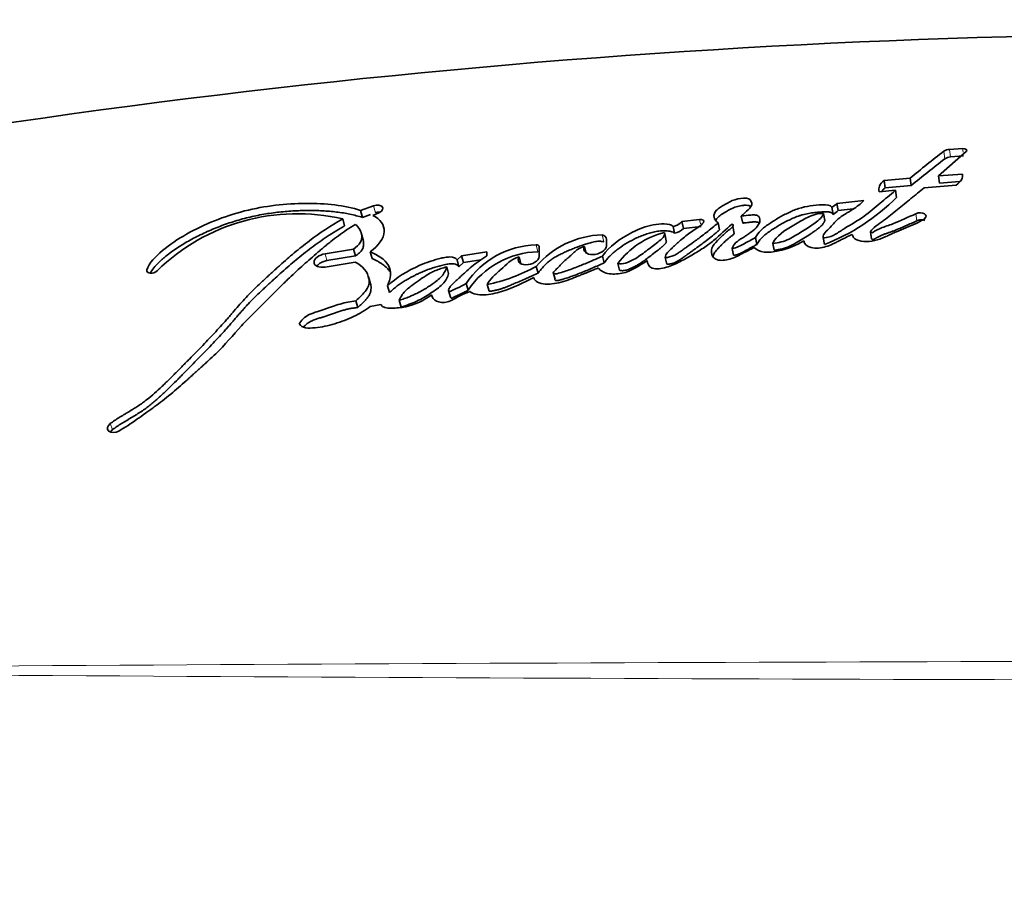
# Model space of a CAD drawing. Units: millimetres. Extents: x 0 to 1383, y 0 to 1197.
# Drawn here: x 1159 to 1182, y 660 to 680 of the extents above; entities that cross this region are included whole.
import ezdxf
from ezdxf import colors
from ezdxf.entities.mleader import LeaderData, LeaderLine
from ezdxf.math import Vec2, Vec3

# ---------------------------------------------------------------- set-up
doc = ezdxf.new("R2010")
doc.units = ezdxf.units.MM
doc.layers.add('DV3_Défaut', color=7, linetype='Continuous')
doc.layers.add('Défaut', color=7, linetype='Continuous')

# ---------------------------------------------------------------- blocks, each defined once
blk = doc.blocks.new('_DOT')
at = {"color": 0}
blk.add_line((0, 0), (-1, 0), dxfattribs=at)
at = {"color": 0, "const_width": 0.333}
blk.add_lwpolyline([(-0.1665, 0, 1), (0.1665, 0, 1)], format="xyb", close=True, dxfattribs=at)
blk = doc.blocks.new('SE2')
at = {"layer": 'DV3_Défaut', "color": 7, "linetype": 'Continuous', "lineweight": 35}
for p, q in [((1180.668, 676.956), (1180.367, 676.934)), ((1180.118, 676.327), (1180.75, 676.886)), ((1180.687, 676.784), (1180.387, 676.762)), ((1179.461, 676.272), (1178.863, 676.22)), ((1179.485, 676.105), (1179.461, 676.272)), ((1180.663, 676.369), (1180.118, 676.327)), ((1180.139, 676.159), (1180.118, 676.327)), ((1178.754, 675.961), (1179.128, 675.996)), ((1178.888, 676.053), (1178.863, 676.22)), ((1179.485, 676.105), (1178.888, 676.053)), ((1179.153, 675.831), (1179.128, 675.996)), ((1179.786, 676.053), (1180.518, 676.112)), ((1180.599, 676.194), (1180.139, 676.159)), ((1167.131, 675.642), (1166.831, 675.534)), ((1177.694, 675.443), (1177.665, 675.606)), ((1178.4, 675.758), (1177.779, 675.696)), ((1177.807, 675.533), (1177.779, 675.696)), ((1178.157, 675.568), (1177.807, 675.533)), ((1166.465, 675.176), (1166.422, 675.336)), ((1166.873, 675.373), (1166.831, 675.534)), ((1167.057, 675.439), (1166.873, 675.373)), ((1167.116, 675.419), (1167.264, 675.488)), ((1174.622, 675.328), (1174.219, 675.277)), ((1175.614, 675.242), (1175.582, 675.403)), ((1177.503, 675.303), (1177.474, 675.465)), ((1174.05, 675.007), (1174.014, 675.167)), ((1174.254, 675.116), (1174.219, 675.277)), ((1174.657, 675.167), (1174.254, 675.116)), ((1175.084, 675.087), (1175.05, 675.247)), ((1175.42, 675.005), (1175.387, 675.165)), ((1166.89, 674.855), (1166.846, 675.015)), ((1172.482, 674.716), (1172.482, 674.875)), ((1173.858, 674.834), (1173.822, 674.992)), ((1175.939, 674.749), (1175.906, 674.907)), ((1177.493, 674.749), (1177.463, 674.907)), ((1178.576, 674.882), (1178.549, 675.04)), ((1166.671, 674.644), (1166.014, 674.537)), ((1166.715, 674.486), (1166.671, 674.644)), ((1170.934, 674.471), (1170.934, 674.707)), ((1172.019, 674.544), (1171.98, 674.702)), ((1175.405, 674.502), (1175.371, 674.658)), ((1176.339, 674.619), (1176.307, 674.776)), ((1166.715, 674.486), (1166.058, 674.38)), ((1167.094, 674.426), (1167.05, 674.583)), ((1169.153, 674.492), (1169.049, 674.395)), ((1169.733, 674.581), (1169.153, 674.492)), ((1169.196, 674.335), (1169.153, 674.492)), ((1169.733, 674.49), (1169.733, 674.581)), ((1170.518, 674.313), (1170.477, 674.469)), ((1172.429, 674.328), (1172.39, 674.484)), ((1173.869, 674.295), (1173.832, 674.45)), ((1166.014, 674.232), (1166.706, 674.345)), ((1168.855, 674.08), (1168.812, 674.235)), ((1169.092, 674.239), (1169.049, 674.395)), ((1169.196, 674.335), (1169.092, 674.239)), ((1169.594, 674.396), (1169.196, 674.335)), ((1170.912, 674.091), (1170.871, 674.246)), ((1172.782, 674.16), (1172.743, 674.315)), ((1167.058, 673.847), (1167.013, 674.003)), ((1171.261, 674.105), (1171.301, 673.95)), ((1167.494, 673.644), (1167.449, 673.798)), ((1169.304, 673.7), (1169.261, 673.854)), ((1169.785, 673.674), (1169.743, 673.827)), ((1168.855, 673.694), (1168.899, 673.542)), ((1166.767, 673.302), (1166.721, 673.454)), ((1167.054, 673.327), (1167.298, 673.368)), ((1167.764, 673.314), (1167.719, 673.466))]:
    blk.add_line(p, q, dxfattribs=at)
at = {"layer": 'DV3_Défaut', "color": 7, "linetype": 'Continuous', "lineweight": 18}
for p, q in [((1180.387, 676.762), (1180.367, 676.934)), ((1180.678, 676.869), (1180.668, 676.956)), ((1180.258, 676.719), (1180.238, 676.891)), ((1167.172, 675.481), (1167.131, 675.642)), ((1174.644, 675.227), (1174.622, 675.328)), ((1179.617, 675.295), (1179.593, 675.457)), ((1172.42, 674.812), (1172.381, 674.971)), ((1170.906, 674.583), (1170.866, 674.741)), ((1166.058, 674.38), (1166.014, 674.537)), ((1161.131, 670.496), (1161.077, 670.634))]:
    blk.add_line(p, q, dxfattribs=at)
at = {"layer": 'DV3_Défaut', "color": 7, "linetype": 'Continuous', "lineweight": 35}
for centre, radius, start, end in [((1186.868, 485.811), 193.784, 89.93985, 102.69559), ((1180.379, 676.684), 0.251, 92.6802, 124.2254), ((1197.648, 654.256), 28.557, 127.5661, 129.5579), ((1197.575, 654.127), 28.465, 127.4698, 129.4573), ((1180.398, 676.513), 0.249, 92.5274, 124.2044), ((1175.7, 679.316), 4.906, 291.4376, 314.7351), ((1177.503, 675.925), 0.358, 296.8395, 320.2127), ((1165.374, 670.846), 4.611, 76.8664, 134.2678), ((1177.534, 675.761), 0.356, 296.7154, 320.1405), ((1173.948, 675.535), 0.374, 280.1018, 316.2872), ((1173.986, 675.373), 0.371, 279.9233, 316.2987), ((1172.434, 672.925), 2.047, 91.466, 139.7935), ((1174.292, 673.148), 1.939, 104.2236, 143.0037), ((1170.911, 672.762), 1.979, 91.3111, 146.523), ((1170.957, 672.596), 1.988, 91.4471, 146.2366), ((1168.867, 677.907), 4.173, 282.1158, 298.6969)]:
    blk.add_arc(centre, radius, start, end, dxfattribs=at)
at = {"layer": 'DV3_Défaut', "color": 7, "linetype": 'Continuous', "lineweight": 18}
for centre, radius, start, end in [((1196.728, -5385.633), 6050.817, 90.0279401, 90.4966411), ((1196.739, 6716.86), 6052.13, 269.5033628, 269.9719621)]:
    blk.add_arc(centre, radius, start, end, dxfattribs=at)
at = {"layer": 'DV3_Défaut', "color": 7, "linetype": 'Continuous', "lineweight": 35}
for points in [[(1180.75, 676.886), (1180.788, 676.921), (1180.743, 676.961), (1180.668, 676.956)], [(1180.518, 676.112), (1180.628, 676.195), (1180.693, 676.283), (1180.663, 676.369)], [(1178.863, 676.22), (1178.758, 676.138), (1178.728, 676.051), (1178.754, 675.961)], [(1174.713, 675.257), (1174.742, 675.299), (1174.692, 675.337), (1174.622, 675.328)], [(1179.787, 675.335), (1179.907, 675.422), (1179.741, 675.526), (1179.593, 675.457)], [(1172.482, 674.875), (1172.482, 674.92), (1172.443, 674.956), (1172.381, 674.971)], [(1170.934, 674.707), (1170.934, 674.73), (1170.904, 674.745), (1170.866, 674.741)], [(1161.918, 674.167), (1161.891, 674.079), (1162.078, 674.062), (1162.156, 674.148)]]:
    blk.add_open_spline(points, degree=3, dxfattribs=at)
for points, knots in [([(1179.128, 675.996), (1179, 675.889), (1178.881, 675.789), (1178.661, 675.604), (1178.525, 675.486), (1178.273, 675.304), (1178.093, 675.206), (1177.888, 675.076), (1177.809, 675.019), (1177.662, 674.94), (1177.559, 674.899), (1177.463, 674.907)], [0, 0, 0, 0, 0.25, 0.25, 0.5, 0.5, 0.75, 0.75, 0.875, 0.875, 1, 1, 1, 1]), ([(1178.549, 675.04), (1178.574, 675.094), (1178.621, 675.13), (1178.745, 675.223), (1178.796, 675.259), (1178.963, 675.385), (1179.062, 675.464), (1179.228, 675.599), (1179.265, 675.629), (1179.39, 675.731), (1179.435, 675.768), (1179.505, 675.824), (1179.535, 675.849), (1179.586, 675.89), (1179.611, 675.91), (1179.682, 675.969), (1179.742, 676.017), (1179.786, 676.053)], [0, 0, 0, 0, 0.125, 0.125, 0.25, 0.25, 0.5, 0.5, 0.625, 0.625, 0.75, 0.75, 0.8125, 0.8125, 0.875, 0.875, 1, 1, 1, 1]), ([(1178.888, 676.053), (1178.876, 676.043), (1178.852, 676.023), (1178.827, 675.996), (1178.814, 675.979), (1178.809, 675.972)], [0, 0, 0, 0, 0.387841, 0.767115, 1, 1, 1, 1]), ([(1175.582, 675.403), (1175.637, 675.45), (1175.694, 675.501), (1175.789, 675.596), (1175.835, 675.651), (1175.813, 675.753), (1175.784, 675.803), (1175.612, 675.823), (1175.521, 675.807), (1175.349, 675.752), (1175.284, 675.717), (1175.167, 675.648), (1175.134, 675.628), (1175.073, 675.588), (1175.037, 675.562), (1174.966, 675.492), (1174.947, 675.432), (1174.964, 675.328), (1174.997, 675.283), (1175.05, 675.247)], [0, 0, 0, 0, 0.125, 0.125, 0.25, 0.25, 0.375, 0.375, 0.5, 0.5, 0.625, 0.625, 0.6875, 0.6875, 0.75, 0.75, 0.875, 0.875, 1, 1, 1, 1]), ([(1166.831, 675.534), (1166.465, 675.65), (1166.034, 675.696), (1165.112, 675.69), (1164.635, 675.64), (1163.691, 675.4), (1163.235, 675.216), (1162.631, 674.873), (1162.44, 674.746), (1162.118, 674.477), (1161.967, 674.322), (1161.918, 674.167)], [0, 0, 0, 0, 0.25, 0.25, 0.5, 0.5, 0.75, 0.75, 0.875, 0.875, 1, 1, 1, 1]), ([(1167.264, 675.488), (1167.336, 675.524), (1167.361, 675.583), (1167.295, 675.656), (1167.211, 675.667), (1167.131, 675.642)], [0, 0, 0, 0, 0.5, 0.5, 1, 1, 1, 1]), ([(1175.803, 675.622), (1175.798, 675.627), (1175.788, 675.633), (1175.773, 675.64), (1175.755, 675.645), (1175.72, 675.652), (1175.676, 675.652), (1175.632, 675.649), (1175.587, 675.645), (1175.532, 675.635), (1175.467, 675.617), (1175.405, 675.594), (1175.346, 675.568), (1175.291, 675.539), (1175.247, 675.514), (1175.213, 675.493), (1175.187, 675.477), (1175.162, 675.462), (1175.128, 675.44), (1175.088, 675.413), (1175.045, 675.377), (1175.012, 675.338), (1174.999, 675.311), (1174.995, 675.298), (1174.995, 675.297)], [0, 0, 0, 0, 0.0316773, 0.0478468, 0.0641827, 0.0966552, 0.1614127, 0.1938256, 0.2262707, 0.290532, 0.3551886, 0.4193587, 0.4835414, 0.5480115, 0.6121979, 0.6442507, 0.6762945, 0.7083285, 0.7403546, 0.8045011, 0.8693914, 0.9340043, 0.9990779, 1, 1, 1, 1]), ([(1177.665, 675.606), (1177.634, 675.662), (1177.543, 675.666), (1177.347, 675.658), (1177.256, 675.65), (1177.079, 675.625), (1176.986, 675.605), (1176.806, 675.545), (1176.733, 675.514), (1176.565, 675.433), (1176.497, 675.396), (1176.385, 675.33), (1176.352, 675.31), (1176.279, 675.263), (1176.242, 675.239), (1176.183, 675.198), (1176.144, 675.17), (1176.087, 675.125), (1176.054, 675.096), (1175.981, 675.023), (1175.938, 674.962), (1175.906, 674.907)], [0, 0, 0, 0, 0.125, 0.125, 0.25, 0.25, 0.375, 0.375, 0.5, 0.5, 0.625, 0.625, 0.6875, 0.6875, 0.75, 0.75, 0.8125, 0.8125, 0.875, 0.875, 1, 1, 1, 1]), ([(1177.463, 674.907), (1177.447, 674.995), (1177.545, 675.06), (1177.697, 675.222), (1177.751, 675.292), (1177.894, 675.4), (1177.935, 675.428), (1178.018, 675.48), (1178.03, 675.487), (1178.084, 675.52), (1178.095, 675.527), (1178.113, 675.538), (1178.13, 675.549), (1178.186, 675.584), (1178.239, 675.619), (1178.325, 675.687), (1178.362, 675.721), (1178.4, 675.758)], [0, 0, 0, 0, 0.25, 0.25, 0.5, 0.5, 0.625, 0.625, 0.6875, 0.6875, 0.71875, 0.71875, 0.75, 0.75, 0.875, 0.875, 1, 1, 1, 1]), ([(1166.422, 675.336), (1166.138, 675.181), (1165.897, 675.015), (1165.532, 674.74), (1165.424, 674.654), (1165.193, 674.462), (1165.093, 674.374), (1164.951, 674.247), (1164.929, 674.228), (1164.875, 674.179), (1164.847, 674.154), (1164.79, 674.101), (1164.767, 674.081), (1164.71, 674.028), (1164.683, 674.003), (1164.635, 673.959), (1164.604, 673.93), (1164.556, 673.885), (1164.526, 673.857), (1164.452, 673.787), (1164.394, 673.73), (1164.3, 673.637), (1164.245, 673.58), (1164.153, 673.483), (1164.106, 673.432), (1164.009, 673.322), (1163.975, 673.282), (1163.914, 673.212), (1163.915, 673.213), (1163.904, 673.2), (1163.897, 673.191), (1163.869, 673.159), (1163.862, 673.151), (1163.845, 673.13), (1163.828, 673.111), (1163.805, 673.085), (1163.795, 673.073), (1163.766, 673.039), (1163.738, 673.007), (1163.695, 672.958), (1163.67, 672.93), (1163.597, 672.85), (1163.552, 672.801), (1163.45, 672.691), (1163.406, 672.644), (1163.3, 672.533), (1163.257, 672.488), (1163.149, 672.376), (1163.104, 672.33), (1162.996, 672.219), (1162.952, 672.174), (1162.868, 672.089), (1162.849, 672.069), (1162.797, 672.016), (1162.77, 671.988), (1162.713, 671.93), (1162.686, 671.903), (1162.641, 671.858), (1162.609, 671.826), (1162.561, 671.777), (1162.529, 671.745), (1162.476, 671.692), (1162.451, 671.667), (1162.402, 671.619), (1162.371, 671.588), (1162.316, 671.536), (1162.29, 671.511), (1162.212, 671.437), (1162.15, 671.379), (1162.041, 671.282), (1161.975, 671.226), (1161.854, 671.132), (1161.787, 671.083), (1161.643, 670.989), (1161.583, 670.953), (1161.491, 670.898), (1161.492, 670.899), (1161.474, 670.888), (1161.462, 670.88), (1161.416, 670.853), (1161.407, 670.847), (1161.378, 670.831), (1161.352, 670.815), (1161.316, 670.793), (1161.3, 670.783), (1161.255, 670.755), (1161.21, 670.727), (1161.148, 670.685), (1161.104, 670.654), (1161.077, 670.634)], [0, 0, 0, 0, 0.125, 0.125, 0.1875, 0.1875, 0.25, 0.25, 0.265625, 0.265625, 0.28125, 0.28125, 0.296875, 0.296875, 0.3125, 0.3125, 0.328125, 0.328125, 0.34375, 0.34375, 0.375, 0.375, 0.40625, 0.40625, 0.4375, 0.4375, 0.46875, 0.46875, 0.472656, 0.472656, 0.476562, 0.476562, 0.484375, 0.484375, 0.492188, 0.492188, 0.5, 0.5, 0.515625, 0.515625, 0.53125, 0.53125, 0.5625, 0.5625, 0.59375, 0.59375, 0.625, 0.625, 0.65625, 0.65625, 0.6875, 0.6875, 0.703125, 0.703125, 0.71875, 0.71875, 0.734375, 0.734375, 0.75, 0.75, 0.765625, 0.765625, 0.78125, 0.78125, 0.796875, 0.796875, 0.8125, 0.8125, 0.84375, 0.84375, 0.875, 0.875, 0.90625, 0.90625, 0.9375, 0.9375, 0.941406, 0.941406, 0.945313, 0.945313, 0.953125, 0.953125, 0.960938, 0.960938, 0.96875, 0.96875, 0.984375, 0.984375, 1, 1, 1, 1]), ([(1166.873, 675.373), (1166.78, 675.399), (1166.639, 675.439), (1166.436, 675.475), (1166.227, 675.504), (1165.955, 675.528), (1165.673, 675.534), (1165.444, 675.529), (1165.213, 675.518), (1164.919, 675.493), (1164.621, 675.45), (1164.383, 675.402), (1164.146, 675.347), (1163.854, 675.262), (1163.512, 675.138), (1163.184, 674.994), (1162.925, 674.859), (1162.728, 674.742), (1162.585, 674.651), (1162.45, 674.556), (1162.344, 674.472), (1162.264, 674.403), (1162.188, 674.333), (1162.1, 674.242), (1162.034, 674.155), (1162.005, 674.105), (1161.998, 674.093)], [0, 0, 0, 0, 0.064065, 0.095979, 0.127939, 0.192136, 0.255864, 0.28762, 0.31938, 0.383152, 0.447281, 0.479101, 0.510852, 0.574577, 0.638645, 0.702248, 0.766055, 0.798146, 0.830103, 0.861999, 0.893973, 0.910048, 0.926117, 0.958114, 0.990255, 1, 1, 1, 1]), ([(1167.05, 674.583), (1167.247, 674.72), (1167.367, 674.892), (1167.383, 675.203), (1167.281, 675.331), (1167.116, 675.419)], [0, 0, 0, 0, 0.5, 0.5, 1, 1, 1, 1]), ([(1167.272, 675.494), (1167.268, 675.494), (1167.255, 675.495), (1167.232, 675.493), (1167.202, 675.489), (1167.182, 675.483), (1167.172, 675.481)], [0, 0, 0, 0, 0.111742, 0.407249, 0.70259, 1, 1, 1, 1]), ([(1175.371, 674.658), (1175.389, 674.706), (1175.413, 674.75), (1175.503, 674.835), (1175.549, 674.865), (1175.648, 674.927), (1175.677, 674.945), (1175.723, 674.975), (1175.757, 674.997), (1175.831, 675.051), (1175.883, 675.095), (1175.959, 675.176), (1175.993, 675.223), (1176.018, 675.31), (1176.013, 675.358), (1175.969, 675.407), (1175.944, 675.422), (1175.876, 675.433), (1175.842, 675.431), (1175.725, 675.421), (1175.661, 675.412), (1175.582, 675.403)], [0, 0, 0, 0, 0.125, 0.125, 0.25, 0.25, 0.3125, 0.3125, 0.375, 0.375, 0.5, 0.5, 0.625, 0.625, 0.75, 0.75, 0.8125, 0.8125, 0.875, 0.875, 1, 1, 1, 1]), ([(1177.694, 675.443), (1177.685, 675.455), (1177.674, 675.47), (1177.651, 675.482), (1177.634, 675.489), (1177.609, 675.495), (1177.576, 675.499), (1177.542, 675.5), (1177.508, 675.5), (1177.474, 675.499), (1177.44, 675.497), (1177.394, 675.494), (1177.336, 675.49), (1177.267, 675.484), (1177.197, 675.475), (1177.128, 675.464), (1177.06, 675.451), (1176.992, 675.434), (1176.904, 675.407), (1176.799, 675.367), (1176.679, 675.313), (1176.563, 675.254), (1176.453, 675.192), (1176.346, 675.126), (1176.243, 675.059), (1176.146, 674.989), (1176.081, 674.932), (1176.043, 674.893), (1176.019, 674.867), (1175.992, 674.833), (1175.964, 674.791), (1175.947, 674.763), (1175.939, 674.749)], [0, 0, 0, 0, 0.03159, 0.039507, 0.04744, 0.063349, 0.07921, 0.095097, 0.110832, 0.126515, 0.14219, 0.157869, 0.18925, 0.22069, 0.252054, 0.283276, 0.314475, 0.345853, 0.377307, 0.439567, 0.5018, 0.564318, 0.626681, 0.688952, 0.751258, 0.81371, 0.875567, 0.890977, 0.906404, 0.937389, 0.968643, 1, 1, 1, 1]), ([(1177.474, 675.465), (1177.463, 675.428), (1177.435, 675.384), (1177.37, 675.316), (1177.32, 675.276), (1177.239, 675.217), (1177.188, 675.182), (1177.088, 675.117), (1177.04, 675.086), (1176.94, 675.024), (1176.896, 674.997), (1176.78, 674.929), (1176.739, 674.905), (1176.558, 674.816), (1176.444, 674.79), (1176.307, 674.776)], [0, 0, 0, 0, 0.125, 0.125, 0.25, 0.25, 0.375, 0.375, 0.5, 0.5, 0.625, 0.625, 0.75, 0.75, 1, 1, 1, 1]), ([(1176.307, 674.776), (1176.374, 674.948), (1176.582, 675.072), (1176.842, 675.228), (1176.894, 675.258), (1176.997, 675.315), (1177.055, 675.347), (1177.157, 675.397), (1177.222, 675.425), (1177.342, 675.459), (1177.412, 675.465), (1177.474, 675.465)], [0, 0, 0, 0, 0.5, 0.5, 0.625, 0.625, 0.75, 0.75, 0.875, 0.875, 1, 1, 1, 1]), ([(1178.128, 674.983), (1178.143, 674.933), (1178.172, 674.888), (1178.299, 674.831), (1178.378, 674.82), (1178.541, 674.819), (1178.625, 674.83), (1178.749, 674.868), (1178.783, 674.881), (1178.862, 674.913), (1178.889, 674.926), (1178.942, 674.95), (1178.944, 674.951), (1178.971, 674.964), (1178.977, 674.966), (1178.999, 674.977), (1179.02, 674.986), (1179.075, 675.011), (1179.109, 675.026), (1179.221, 675.076), (1179.286, 675.103), (1179.405, 675.153), (1179.433, 675.165), (1179.496, 675.191), (1179.52, 675.201), (1179.535, 675.207), (1179.55, 675.214), (1179.569, 675.222), (1179.577, 675.225), (1179.645, 675.254), (1179.736, 675.298), (1179.787, 675.335)], [0, 0, 0, 0, 0.125, 0.125, 0.25, 0.25, 0.375, 0.375, 0.4375, 0.4375, 0.5, 0.5, 0.515625, 0.515625, 0.53125, 0.53125, 0.5625, 0.5625, 0.625, 0.625, 0.75, 0.75, 0.8125, 0.8125, 0.84375, 0.84375, 0.859375, 0.859375, 0.875, 0.875, 1, 1, 1, 1]), ([(1179.593, 675.457), (1179.424, 675.379), (1179.24, 675.293), (1178.98, 675.192), (1178.875, 675.159), (1178.746, 675.108), (1178.699, 675.086), (1178.641, 675.051), (1178.619, 675.035), (1178.594, 675.022), (1178.578, 675.018), (1178.557, 675.027), (1178.553, 675.033), (1178.549, 675.04)], [0, 0, 0, 0, 0.5, 0.5, 0.75, 0.75, 0.875, 0.875, 0.9375, 0.9375, 0.96875, 0.96875, 1, 1, 1, 1]), ([(1179.798, 675.304), (1179.798, 675.304), (1179.791, 675.307), (1179.776, 675.312), (1179.751, 675.316), (1179.724, 675.318), (1179.696, 675.317), (1179.669, 675.313), (1179.642, 675.306), (1179.625, 675.299), (1179.617, 675.295)], [0, 0, 0, 0, 0.001508, 0.144404, 0.286577, 0.429524, 0.571847, 0.714639, 0.857083, 1, 1, 1, 1]), ([(1166.465, 675.176), (1166.396, 675.137), (1166.258, 675.059), (1166.064, 674.935), (1165.877, 674.806), (1165.697, 674.674), (1165.522, 674.539), (1165.353, 674.401), (1165.187, 674.26), (1165.024, 674.117), (1164.891, 673.997), (1164.785, 673.9), (1164.705, 673.827), (1164.626, 673.753), (1164.521, 673.655), (1164.393, 673.531), (1164.269, 673.405), (1164.174, 673.302), (1164.105, 673.225), (1164.036, 673.147), (1163.98, 673.082), (1163.935, 673.029), (1163.89, 672.977), (1163.833, 672.911), (1163.764, 672.832), (1163.671, 672.727), (1163.55, 672.597), (1163.403, 672.44), (1163.252, 672.284), (1163.1, 672.128), (1162.946, 671.971), (1162.817, 671.84), (1162.714, 671.735), (1162.61, 671.63), (1162.478, 671.499), (1162.343, 671.369), (1162.232, 671.265), (1162.147, 671.188), (1162.059, 671.112), (1161.967, 671.037), (1161.886, 670.977), (1161.819, 670.93), (1161.75, 670.884), (1161.679, 670.84), (1161.608, 670.796), (1161.554, 670.764), (1161.499, 670.732), (1161.427, 670.689), (1161.337, 670.635), (1161.231, 670.569), (1161.164, 670.52), (1161.131, 670.496)], [0, 0, 0, 0, 0.03148, 0.062718, 0.093846, 0.124936, 0.15603, 0.187153, 0.218316, 0.249523, 0.280765, 0.296388, 0.312009, 0.327626, 0.343237, 0.374438, 0.405617, 0.421208, 0.436804, 0.452408, 0.468015, 0.475819, 0.483623, 0.499227, 0.514824, 0.530415, 0.561588, 0.592763, 0.623911, 0.655031, 0.686132, 0.717219, 0.732758, 0.748294, 0.779357, 0.810418, 0.825957, 0.841514, 0.857111, 0.872788, 0.888607, 0.896574, 0.904531, 0.920435, 0.92839, 0.936348, 0.944308, 0.952267, 0.968179, 0.984079, 1, 1, 1, 1]), ([(1161.274, 670.463), (1161.426, 670.551), (1161.549, 670.633), (1161.763, 670.782), (1161.811, 670.816), (1161.931, 670.902), (1161.961, 670.924), (1162.017, 670.965), (1162.057, 670.994), (1162.147, 671.06), (1162.219, 671.113), (1162.341, 671.207), (1162.404, 671.257), (1162.529, 671.36), (1162.584, 671.408), (1162.707, 671.516), (1162.756, 671.56), (1162.836, 671.631), (1162.843, 671.637), (1162.872, 671.663), (1162.888, 671.678), (1162.944, 671.728), (1162.976, 671.757), (1163.01, 671.788), (1163.044, 671.819), (1163.097, 671.866), (1163.121, 671.887), (1163.14, 671.904), (1163.153, 671.915), (1163.192, 671.951), (1163.227, 671.982), (1163.276, 672.027), (1163.31, 672.058), (1163.389, 672.13), (1163.45, 672.187), (1163.707, 672.439), (1163.904, 672.675), (1164.139, 672.928), (1164.188, 672.978), (1164.296, 673.09), (1164.339, 673.133), (1164.409, 673.203), (1164.417, 673.211), (1164.443, 673.237), (1164.457, 673.251), (1164.48, 673.274), (1164.48, 673.274), (1164.493, 673.286), (1164.501, 673.295), (1164.531, 673.324), (1164.54, 673.333), (1164.559, 673.353), (1164.578, 673.371), (1164.604, 673.397), (1164.616, 673.409), (1164.648, 673.441), (1164.676, 673.469), (1164.73, 673.524), (1164.749, 673.543), (1164.809, 673.603), (1164.83, 673.624), (1164.906, 673.7), (1164.96, 673.754), (1165.032, 673.825), (1165.063, 673.855), (1165.114, 673.905), (1165.139, 673.929), (1165.209, 673.997), (1165.265, 674.049), (1165.429, 674.201), (1165.53, 674.292), (1165.7, 674.441), (1165.75, 674.484), (1165.837, 674.559), (1165.863, 674.581), (1165.92, 674.63), (1165.95, 674.655), (1165.999, 674.697), (1166.033, 674.725), (1166.085, 674.768), (1166.117, 674.794), (1166.199, 674.86), (1166.263, 674.909), (1166.438, 675.039), (1166.576, 675.132), (1166.709, 675.21)], [0, 0, 0, 0, 0.0625, 0.0625, 0.09375, 0.09375, 0.109375, 0.109375, 0.125, 0.125, 0.15625, 0.15625, 0.1875, 0.1875, 0.21875, 0.21875, 0.25, 0.25, 0.257813, 0.257813, 0.265625, 0.265625, 0.28125, 0.28125, 0.296875, 0.296875, 0.304688, 0.304688, 0.3125, 0.3125, 0.328125, 0.328125, 0.34375, 0.34375, 0.375, 0.375, 0.5, 0.5, 0.53125, 0.53125, 0.5625, 0.5625, 0.570313, 0.570313, 0.578125, 0.578125, 0.582031, 0.582031, 0.585938, 0.585938, 0.59375, 0.59375, 0.601562, 0.601562, 0.609375, 0.609375, 0.625, 0.625, 0.640625, 0.640625, 0.65625, 0.65625, 0.6875, 0.6875, 0.703125, 0.703125, 0.71875, 0.71875, 0.75, 0.75, 0.8125, 0.8125, 0.84375, 0.84375, 0.859375, 0.859375, 0.875, 0.875, 0.890625, 0.890625, 0.90625, 0.90625, 0.9375, 0.9375, 1, 1, 1, 1]), ([(1166.709, 675.21), (1166.802, 675.145), (1166.85, 675.047), (1166.862, 674.904), (1166.854, 674.844), (1166.797, 674.745), (1166.733, 674.687), (1166.671, 674.644)], [0, 0, 0, 0, 0.5, 0.5, 0.75, 0.75, 1, 1, 1, 1]), ([(1174.014, 675.167), (1173.97, 675.207), (1173.897, 675.222), (1173.726, 675.227), (1173.645, 675.219), (1173.384, 675.167), (1173.23, 675.106), (1172.78, 674.884), (1172.543, 674.698), (1172.39, 674.484)], [0, 0, 0, 0, 0.125, 0.125, 0.25, 0.25, 0.5, 0.5, 1, 1, 1, 1]), ([(1173.421, 674.382), (1173.427, 674.317), (1173.442, 674.236), (1173.631, 674.179), (1173.747, 674.194), (1173.972, 674.26), (1174.065, 674.302), (1174.268, 674.403), (1174.348, 674.449), (1174.495, 674.535), (1174.541, 674.563), (1174.619, 674.61), (1174.671, 674.643), (1174.749, 674.694), (1174.795, 674.726), (1174.87, 674.782), (1174.908, 674.812), (1175.099, 674.971), (1175.225, 675.09), (1175.365, 675.216)], [0, 0, 0, 0, 0.125, 0.125, 0.25, 0.25, 0.375, 0.375, 0.5, 0.5, 0.5625, 0.5625, 0.625, 0.625, 0.6875, 0.6875, 0.75, 0.75, 1, 1, 1, 1]), ([(1173.832, 674.45), (1173.838, 674.535), (1173.909, 674.594), (1174.01, 674.688), (1174.027, 674.704), (1174.064, 674.738), (1174.085, 674.758), (1174.117, 674.787), (1174.14, 674.808), (1174.176, 674.839), (1174.197, 674.857), (1174.291, 674.937), (1174.38, 675.005), (1174.556, 675.124), (1174.661, 675.183), (1174.713, 675.257)], [0, 0, 0, 0, 0.25, 0.25, 0.3125, 0.3125, 0.375, 0.375, 0.4375, 0.4375, 0.5, 0.5, 0.75, 0.75, 1, 1, 1, 1]), ([(1175.05, 675.247), (1174.964, 675.175), (1174.866, 675.094), (1174.736, 674.992), (1174.689, 674.956), (1174.612, 674.898), (1174.593, 674.884), (1174.544, 674.849), (1174.518, 674.83), (1174.437, 674.77), (1174.401, 674.744), (1174.314, 674.682), (1174.293, 674.667), (1174.244, 674.631), (1174.214, 674.61), (1174.173, 674.581), (1174.141, 674.559), (1174.091, 674.528), (1174.059, 674.51), (1173.973, 674.47), (1173.898, 674.453), (1173.832, 674.45)], [0, 0, 0, 0, 0.25, 0.25, 0.375, 0.375, 0.4375, 0.4375, 0.5, 0.5, 0.625, 0.625, 0.6875, 0.6875, 0.75, 0.75, 0.8125, 0.8125, 0.875, 0.875, 1, 1, 1, 1]), ([(1175.365, 675.216), (1175.418, 675.206), (1175.394, 675.168), (1175.337, 675.109), (1175.299, 675.084), (1175.198, 675.005), (1175.14, 674.946), (1175.025, 674.83), (1174.962, 674.768), (1174.893, 674.651), (1174.885, 674.583), (1174.924, 674.465), (1174.967, 674.408), (1175.152, 674.376), (1175.256, 674.393), (1175.405, 674.443), (1175.444, 674.461), (1175.516, 674.495), (1175.532, 674.504), (1175.568, 674.523), (1175.57, 674.524), (1175.606, 674.542), (1175.61, 674.544), (1175.639, 674.559), (1175.661, 674.57), (1175.708, 674.594), (1175.722, 674.601), (1175.775, 674.628), (1175.806, 674.643), (1175.817, 674.648), (1175.837, 674.658), (1175.858, 674.669), (1175.868, 674.674), (1175.878, 674.679)], [0, 0, 0, 0, 0.0625, 0.0625, 0.125, 0.125, 0.25, 0.25, 0.375, 0.375, 0.5, 0.5, 0.625, 0.625, 0.75, 0.75, 0.8125, 0.8125, 0.84375, 0.84375, 0.859375, 0.859375, 0.875, 0.875, 0.90625, 0.90625, 0.9375, 0.9375, 0.96875, 0.96875, 0.984375, 0.984375, 1, 1, 1, 1]), ([(1175.995, 675.248), (1175.992, 675.25), (1175.983, 675.255), (1175.966, 675.262), (1175.935, 675.269), (1175.899, 675.27), (1175.863, 675.269), (1175.835, 675.267), (1175.808, 675.264), (1175.785, 675.261), (1175.766, 675.259), (1175.748, 675.257), (1175.716, 675.253), (1175.679, 675.249), (1175.642, 675.245), (1175.624, 675.243), (1175.614, 675.242)], [0, 0, 0, 0, 0.0336959, 0.1028768, 0.1714472, 0.3091491, 0.3780083, 0.4471548, 0.5162477, 0.5853456, 0.6199018, 0.6544593, 0.723569, 0.8617816, 0.9308911, 1, 1, 1, 1]), ([(1177.503, 675.303), (1177.5, 675.293), (1177.495, 675.279), (1177.486, 675.26), (1177.469, 675.231), (1177.434, 675.189), (1177.376, 675.136), (1177.31, 675.086), (1177.252, 675.046), (1177.204, 675.014), (1177.132, 674.967), (1177.022, 674.896), (1176.908, 674.827), (1176.83, 674.782), (1176.791, 674.76), (1176.751, 674.739), (1176.697, 674.711), (1176.639, 674.685), (1176.579, 674.663), (1176.532, 674.65), (1176.484, 674.639), (1176.436, 674.631), (1176.388, 674.624), (1176.355, 674.621), (1176.339, 674.619)], [0, 0, 0, 0, 0.031408, 0.046987, 0.062532, 0.125114, 0.187604, 0.249804, 0.312163, 0.343417, 0.374689, 0.499729, 0.624825, 0.656093, 0.687329, 0.718534, 0.749741, 0.812487, 0.843787, 0.874792, 0.905805, 0.93704, 0.968513, 1, 1, 1, 1]), ([(1179.617, 675.295), (1179.596, 675.286), (1179.553, 675.266), (1179.467, 675.226), (1179.359, 675.177), (1179.228, 675.12), (1179.116, 675.074), (1179.036, 675.044), (1178.99, 675.028), (1178.96, 675.018), (1178.937, 675.01), (1178.914, 675.002), (1178.884, 674.992), (1178.85, 674.979), (1178.804, 674.962), (1178.748, 674.938), (1178.702, 674.913), (1178.673, 674.895), (1178.661, 674.888), (1178.652, 674.882), (1178.642, 674.875), (1178.632, 674.87), (1178.621, 674.865), (1178.612, 674.862), (1178.603, 674.862), (1178.592, 674.865), (1178.583, 674.872), (1178.578, 674.878), (1178.576, 674.882)], [0, 0, 0, 0, 0.062448, 0.124895, 0.249793, 0.374708, 0.49948, 0.561887, 0.593121, 0.624387, 0.64003, 0.655676, 0.686959, 0.71822, 0.749466, 0.81208, 0.874666, 0.890354, 0.906038, 0.91388, 0.921719, 0.937378, 0.945231, 0.953077, 0.960906, 0.968749, 0.984361, 1, 1, 1, 1]), ([(1174.05, 675.007), (1174.044, 675.012), (1174.033, 675.021), (1174.006, 675.037), (1173.965, 675.051), (1173.908, 675.061), (1173.848, 675.065), (1173.785, 675.065), (1173.701, 675.06), (1173.594, 675.043), (1173.468, 675.012), (1173.346, 674.972), (1173.229, 674.926), (1173.079, 674.856), (1172.904, 674.758), (1172.749, 674.648), (1172.636, 674.555), (1172.558, 674.482), (1172.499, 674.419), (1172.458, 674.367), (1172.438, 674.341), (1172.429, 674.328)], [0, 0, 0, 0, 0.015983, 0.03152, 0.063146, 0.094643, 0.126274, 0.157667, 0.189166, 0.251961, 0.314591, 0.377327, 0.439585, 0.501955, 0.626702, 0.750501, 0.812747, 0.875265, 0.937551, 0.968731, 1, 1, 1, 1]), ([(1173.815, 675.028), (1173.847, 674.946), (1173.755, 674.878), (1173.572, 674.733), (1173.488, 674.668), (1173.303, 674.528), (1173.208, 674.459), (1172.994, 674.346), (1172.853, 674.277), (1172.743, 674.315)], [0, 0, 0, 0, 0.25, 0.25, 0.5, 0.5, 0.75, 0.75, 1, 1, 1, 1]), ([(1175.084, 675.087), (1175.062, 675.068), (1175.018, 675.031), (1174.929, 674.958), (1174.815, 674.867), (1174.673, 674.759), (1174.551, 674.67), (1174.453, 674.599), (1174.379, 674.546), (1174.323, 674.506), (1174.286, 674.479), (1174.261, 674.461), (1174.23, 674.439), (1174.192, 674.413), (1174.153, 674.387), (1174.111, 674.363), (1174.067, 674.34), (1174.02, 674.321), (1173.979, 674.309), (1173.945, 674.302), (1173.911, 674.297), (1173.886, 674.296), (1173.869, 674.295)], [0, 0, 0, 0, 0.062442, 0.124878, 0.249759, 0.374709, 0.499657, 0.562146, 0.624641, 0.687139, 0.702763, 0.718388, 0.749633, 0.780827, 0.811966, 0.843125, 0.874522, 0.905793, 0.937172, 0.952932, 0.968591, 1, 1, 1, 1]), ([(1175.418, 675.002), (1175.418, 675.002), (1175.412, 674.994), (1175.4, 674.979), (1175.377, 674.958), (1175.356, 674.941), (1175.338, 674.928), (1175.32, 674.915), (1175.29, 674.892), (1175.249, 674.858), (1175.203, 674.816), (1175.167, 674.781), (1175.138, 674.752), (1175.117, 674.73), (1175.095, 674.709), (1175.074, 674.687), (1175.053, 674.665), (1175.025, 674.636), (1174.993, 674.599), (1174.966, 674.561), (1174.949, 674.53), (1174.939, 674.503), (1174.934, 674.484), (1174.932, 674.474)], [0, 0, 0, 0, 0.00206, 0.04296, 0.083902, 0.124849, 0.145375, 0.165912, 0.206929, 0.28875, 0.370588, 0.452559, 0.493563, 0.534566, 0.57557, 0.616574, 0.657572, 0.698565, 0.780652, 0.862292, 0.902933, 0.943717, 1, 1, 1, 1]), ([(1175.906, 674.907), (1175.82, 674.861), (1175.73, 674.814), (1175.568, 674.722), (1175.479, 674.67), (1175.371, 674.658)], [0, 0, 0, 0, 0.5, 0.5, 1, 1, 1, 1]), ([(1177.017, 674.835), (1177.02, 674.764), (1177.092, 674.705), (1177.291, 674.656), (1177.416, 674.667), (1177.585, 674.717), (1177.635, 674.738), (1177.713, 674.775), (1177.734, 674.785), (1177.775, 674.806), (1177.782, 674.809), (1177.813, 674.825), (1177.826, 674.832), (1177.849, 674.844), (1177.88, 674.859), (1177.934, 674.887), (1177.945, 674.892), (1178.053, 674.945), (1178.067, 674.952), (1178.128, 674.983)], [0, 0, 0, 0, 0.25, 0.25, 0.5, 0.5, 0.625, 0.625, 0.6875, 0.6875, 0.71875, 0.71875, 0.75, 0.75, 0.8125, 0.8125, 0.875, 0.875, 1, 1, 1, 1]), ([(1166.89, 674.855), (1166.893, 674.847), (1166.897, 674.826), (1166.903, 674.78), (1166.903, 674.717), (1166.88, 674.649), (1166.843, 674.596), (1166.806, 674.558), (1166.763, 674.521), (1166.731, 674.498), (1166.715, 674.486)], [0, 0, 0, 0, 0.073331, 0.175315, 0.380461, 0.585775, 0.689475, 0.792709, 0.895953, 1, 1, 1, 1]), ([(1172.42, 674.812), (1172.403, 674.816), (1172.37, 674.823), (1172.315, 674.826), (1172.257, 674.822), (1172.199, 674.813), (1172.142, 674.8), (1172.085, 674.784), (1172.03, 674.767), (1171.919, 674.731), (1171.792, 674.685), (1171.668, 674.635), (1171.598, 674.605), (1171.528, 674.575), (1171.443, 674.535), (1171.344, 674.484), (1171.266, 674.437), (1171.208, 674.397), (1171.154, 674.356), (1171.091, 674.302), (1171.024, 674.234), (1170.974, 674.175), (1170.937, 674.127), (1170.92, 674.103), (1170.912, 674.091)], [0, 0, 0, 0, 0.031612, 0.063254, 0.09484, 0.126473, 0.157969, 0.189213, 0.220405, 0.251592, 0.376563, 0.439064, 0.470257, 0.501427, 0.563738, 0.626207, 0.688864, 0.719898, 0.75081, 0.812647, 0.874985, 0.937486, 0.968726, 1, 1, 1, 1]), ([(1172.39, 674.484), (1172.296, 674.441), (1172.208, 674.403), (1172.088, 674.35), (1172.035, 674.327), (1171.946, 674.29), (1171.903, 674.273), (1171.821, 674.239), (1171.768, 674.218), (1171.686, 674.187), (1171.633, 674.168), (1171.547, 674.138), (1171.495, 674.122), (1171.404, 674.095), (1171.352, 674.077), (1171.284, 674.075), (1171.256, 674.08), (1171.262, 674.115), (1171.276, 674.127), (1171.326, 674.175), (1171.351, 674.199), (1171.438, 674.293), (1171.482, 674.343), (1171.564, 674.412), (1171.568, 674.416), (1171.59, 674.434), (1171.598, 674.442), (1171.609, 674.45), (1171.622, 674.462), (1171.638, 674.475), (1171.645, 674.482), (1171.665, 674.499), (1171.682, 674.515), (1171.706, 674.537), (1171.709, 674.541), (1171.731, 674.562), (1171.737, 674.567), (1171.754, 674.583), (1171.775, 674.602), (1171.805, 674.627), (1171.825, 674.641), (1171.881, 674.675), (1171.932, 674.693), (1171.98, 674.702)], [0, 0, 0, 0, 0.125, 0.125, 0.1875, 0.1875, 0.25, 0.25, 0.3125, 0.3125, 0.375, 0.375, 0.4375, 0.4375, 0.5, 0.5, 0.53125, 0.53125, 0.5625, 0.5625, 0.625, 0.625, 0.75, 0.75, 0.765625, 0.765625, 0.78125, 0.78125, 0.796875, 0.796875, 0.8125, 0.8125, 0.84375, 0.84375, 0.859375, 0.859375, 0.875, 0.875, 0.90625, 0.90625, 0.9375, 0.9375, 1, 1, 1, 1]), ([(1171.98, 674.702), (1171.921, 674.602), (1172.023, 674.514), (1172.319, 674.521), (1172.481, 674.616), (1172.482, 674.716)], [0, 0, 0, 0, 0.5, 0.5, 1, 1, 1, 1]), ([(1173.859, 674.833), (1173.86, 674.826), (1173.859, 674.815), (1173.853, 674.798), (1173.843, 674.778), (1173.825, 674.754), (1173.797, 674.726), (1173.771, 674.704), (1173.75, 674.687), (1173.728, 674.67), (1173.668, 674.622), (1173.568, 674.544), (1173.467, 674.467), (1173.398, 674.416), (1173.352, 674.382), (1173.294, 674.34), (1173.219, 674.292), (1173.139, 674.247), (1173.068, 674.212), (1173.01, 674.187), (1172.964, 674.17), (1172.917, 674.156), (1172.877, 674.149), (1172.845, 674.148), (1172.814, 674.15), (1172.795, 674.156), (1172.782, 674.16)], [0, 0, 0, 0, 0.0233187, 0.0395367, 0.0557197, 0.0882704, 0.1205482, 0.1528897, 0.1691122, 0.1853455, 0.2178102, 0.3476696, 0.477524, 0.5099669, 0.5423929, 0.6071927, 0.672066, 0.7374147, 0.8030271, 0.8358462, 0.8685176, 0.9013514, 0.9342214, 0.9507558, 0.9670689, 1, 1, 1, 1]), ([(1175.939, 674.749), (1175.928, 674.743), (1175.907, 674.732), (1175.864, 674.709), (1175.81, 674.681), (1175.745, 674.646), (1175.698, 674.62), (1175.666, 674.602), (1175.649, 674.592), (1175.633, 674.583), (1175.612, 674.571), (1175.588, 674.557), (1175.554, 674.541), (1175.525, 674.529), (1175.501, 674.52), (1175.476, 674.513), (1175.444, 674.507), (1175.418, 674.503), (1175.405, 674.502)], [0, 0, 0, 0, 0.06248, 0.12496, 0.24992, 0.37487, 0.499803, 0.531039, 0.562278, 0.603922, 0.624733, 0.687104, 0.749491, 0.812321, 0.843573, 0.874632, 0.936952, 1, 1, 1, 1]), ([(1175.878, 674.679), (1175.935, 674.629), (1176.005, 674.585), (1176.164, 674.571), (1176.209, 674.572), (1176.331, 674.583), (1176.378, 674.59), (1176.645, 674.643), (1176.849, 674.731), (1177.017, 674.835)], [0, 0, 0, 0, 0.25, 0.25, 0.375, 0.375, 0.5, 0.5, 1, 1, 1, 1]), ([(1166.014, 674.537), (1165.876, 674.514), (1165.759, 674.421), (1165.763, 674.26), (1165.879, 674.209), (1166.014, 674.232)], [0, 0, 0, 0, 0.5, 0.5, 1, 1, 1, 1]), ([(1167.449, 673.798), (1167.53, 673.967), (1167.553, 674.132), (1167.386, 674.409), (1167.232, 674.503), (1167.05, 674.583)], [0, 0, 0, 0, 0.5, 0.5, 1, 1, 1, 1]), ([(1167.506, 674.128), (1167.487, 674.157), (1167.438, 674.215), (1167.36, 674.28), (1167.285, 674.329), (1167.225, 674.364), (1167.161, 674.396), (1167.117, 674.416), (1167.094, 674.426)], [0, 0, 0, 0, 0.2245262, 0.481578, 0.6110578, 0.7407116, 0.8702872, 1, 1, 1, 1]), ([(1169.049, 674.395), (1169.023, 674.44), (1168.971, 674.464), (1168.843, 674.463), (1168.812, 674.459), (1168.724, 674.444), (1168.693, 674.438), (1168.608, 674.416), (1168.576, 674.407), (1168.493, 674.382), (1168.457, 674.371), (1168.344, 674.333), (1168.269, 674.304), (1167.909, 674.149), (1167.648, 673.985), (1167.449, 673.798)], [0, 0, 0, 0, 0.125, 0.125, 0.1875, 0.1875, 0.25, 0.25, 0.3125, 0.3125, 0.375, 0.375, 0.5, 0.5, 1, 1, 1, 1]), ([(1169.261, 673.854), (1169.191, 673.817), (1169.119, 673.779), (1169.02, 673.733), (1168.976, 673.714), (1168.93, 673.692), (1168.909, 673.679), (1168.879, 673.665), (1168.863, 673.677), (1168.847, 673.71), (1168.862, 673.738), (1168.897, 673.788), (1168.916, 673.81), (1168.965, 673.861), (1168.984, 673.878), (1169.042, 673.932), (1169.052, 673.942), (1169.121, 674.005), (1169.144, 674.026), (1169.17, 674.05), (1169.188, 674.066), (1169.213, 674.089), (1169.224, 674.1), (1169.281, 674.15), (1169.34, 674.202), (1169.489, 674.325), (1169.614, 674.415), (1169.733, 674.49)], [0, 0, 0, 0, 0.125, 0.125, 0.1875, 0.1875, 0.21875, 0.21875, 0.25, 0.25, 0.3125, 0.3125, 0.375, 0.375, 0.4375, 0.4375, 0.5, 0.5, 0.5625, 0.5625, 0.59375, 0.59375, 0.625, 0.625, 0.75, 0.75, 1, 1, 1, 1]), ([(1169.743, 673.827), (1169.764, 673.89), (1169.815, 673.947), (1169.902, 674.037), (1169.928, 674.061), (1169.978, 674.107), (1169.988, 674.116), (1170.027, 674.151), (1170.039, 674.161), (1170.178, 674.286), (1170.283, 674.408), (1170.477, 674.469)], [0, 0, 0, 0, 0.25, 0.25, 0.375, 0.375, 0.4375, 0.4375, 0.5, 0.5, 1, 1, 1, 1]), ([(1170.477, 674.469), (1170.405, 674.373), (1170.493, 674.283), (1170.773, 674.282), (1170.934, 674.374), (1170.934, 674.471)], [0, 0, 0, 0, 0.5, 0.5, 1, 1, 1, 1]), ([(1166.058, 674.38), (1166.042, 674.377), (1166.009, 674.37), (1165.961, 674.354), (1165.917, 674.332), (1165.878, 674.307), (1165.848, 674.279), (1165.833, 674.261), (1165.828, 674.252)], [0, 0, 0, 0, 0.172171, 0.344711, 0.516135, 0.688484, 0.859912, 1, 1, 1, 1]), ([(1166.706, 674.345), (1166.881, 674.26), (1166.997, 674.115), (1167.029, 673.921), (1167.029, 673.874), (1167.011, 673.793), (1166.991, 673.748), (1166.897, 673.611), (1166.817, 673.536), (1166.721, 673.454)], [0, 0, 0, 0, 0.5, 0.5, 0.625, 0.625, 0.75, 0.75, 1, 1, 1, 1]), ([(1169.092, 674.239), (1169.086, 674.247), (1169.077, 674.261), (1169.056, 674.279), (1169.015, 674.301), (1168.929, 674.311), (1168.811, 674.297), (1168.693, 674.272), (1168.596, 674.245), (1168.52, 674.221), (1168.444, 674.196), (1168.35, 674.163), (1168.247, 674.121), (1168.162, 674.083), (1168.093, 674.049), (1168.017, 674.011), (1167.93, 673.963), (1167.833, 673.905), (1167.74, 673.844), (1167.652, 673.781), (1167.57, 673.714), (1167.52, 673.667), (1167.494, 673.644)], [0, 0, 0, 0, 0.025307, 0.044347, 0.06332, 0.126266, 0.189385, 0.252136, 0.314707, 0.346069, 0.377505, 0.44009, 0.502259, 0.551892, 0.589148, 0.626475, 0.688944, 0.751439, 0.813554, 0.875496, 0.937564, 1, 1, 1, 1]), ([(1168.812, 674.235), (1168.767, 674.222), (1168.681, 674.198), (1168.562, 674.155), (1168.443, 674.101), (1168.311, 674.02), (1168.155, 673.913), (1168.007, 673.806), (1167.874, 673.703), (1167.779, 673.593), (1167.74, 673.51), (1167.719, 673.466)], [0, 0, 0, 0, 0.09311, 0.175698, 0.248884, 0.354609, 0.499638, 0.653334, 0.750287, 0.866662, 1, 1, 1, 1]), ([(1167.719, 673.466), (1167.758, 673.479), (1167.837, 673.504), (1167.953, 673.549), (1168.067, 673.599), (1168.179, 673.655), (1168.29, 673.716), (1168.418, 673.796), (1168.55, 673.887), (1168.679, 673.993), (1168.768, 674.11), (1168.797, 674.191), (1168.812, 674.235)], [0, 0, 0, 0, 0.080212, 0.160931, 0.242659, 0.32588, 0.411051, 0.498597, 0.63791, 0.749157, 0.864451, 1, 1, 1, 1]), ([(1170.814, 673.99), (1170.826, 673.895), (1170.941, 673.85), (1171.213, 673.832), (1171.348, 673.856), (1171.571, 673.923), (1171.627, 673.943), (1171.735, 673.985), (1171.762, 673.996), (1171.817, 674.018), (1171.827, 674.022), (1171.87, 674.039), (1171.883, 674.044), (1171.912, 674.056), (1171.927, 674.062), (1171.968, 674.078), (1171.989, 674.087), (1172, 674.091), (1172.016, 674.098), (1172.034, 674.105), (1172.043, 674.108), (1172.067, 674.118), (1172.082, 674.124), (1172.122, 674.14), (1172.165, 674.158), (1172.224, 674.182), (1172.26, 674.197), (1172.293, 674.21)], [0, 0, 0, 0, 0.25, 0.25, 0.5, 0.5, 0.625, 0.625, 0.6875, 0.6875, 0.71875, 0.71875, 0.75, 0.75, 0.78125, 0.78125, 0.8125, 0.8125, 0.828125, 0.828125, 0.84375, 0.84375, 0.875, 0.875, 0.9375, 0.9375, 1, 1, 1, 1]), ([(1172.429, 674.328), (1172.342, 674.289), (1172.168, 674.211), (1171.947, 674.118), (1171.767, 674.048), (1171.63, 673.998), (1171.514, 673.961), (1171.437, 673.939), (1171.402, 673.93), (1171.384, 673.926), (1171.366, 673.923), (1171.347, 673.922), (1171.333, 673.922), (1171.322, 673.924), (1171.314, 673.925), (1171.307, 673.928), (1171.3, 673.933), (1171.299, 673.941), (1171.301, 673.947), (1171.301, 673.949)], [0, 0, 0, 0, 0.233096, 0.466247, 0.582796, 0.699315, 0.816063, 0.874385, 0.888972, 0.903602, 0.918394, 0.933175, 0.948017, 0.955447, 0.962904, 0.970333, 0.977757, 0.992458, 1, 1, 1, 1]), ([(1172.293, 674.21), (1172.341, 674.152), (1172.409, 674.105), (1172.612, 674.064), (1172.726, 674.066), (1173.062, 674.133), (1173.254, 674.272), (1173.421, 674.382)], [0, 0, 0, 0, 0.25, 0.25, 0.5, 0.5, 1, 1, 1, 1]), ([(1167.764, 673.314), (1167.886, 673.351), (1168.012, 673.395), (1168.176, 673.473), (1168.235, 673.505), (1168.336, 673.564), (1168.386, 673.595), (1168.549, 673.7), (1168.636, 673.76), (1168.795, 673.918), (1168.831, 673.997), (1168.855, 674.08)], [0, 0, 0, 0, 0.25, 0.25, 0.375, 0.375, 0.5, 0.5, 0.75, 0.75, 1, 1, 1, 1]), ([(1169.34, 673.672), (1169.416, 673.608), (1169.531, 673.586), (1169.809, 673.6), (1169.936, 673.627), (1170.34, 673.754), (1170.57, 673.874), (1170.814, 673.99)], [0, 0, 0, 0, 0.25, 0.25, 0.5, 0.5, 1, 1, 1, 1]), ([(1170.912, 674.091), (1170.866, 674.071), (1170.797, 674.041), (1170.706, 674.001), (1170.615, 673.96), (1170.501, 673.91), (1170.391, 673.862), (1170.312, 673.829), (1170.266, 673.809), (1170.215, 673.788), (1170.155, 673.764), (1170.083, 673.738), (1170.01, 673.715), (1169.936, 673.696), (1169.873, 673.685), (1169.823, 673.678), (1169.798, 673.675), (1169.785, 673.674)], [0, 0, 0, 0, 0.124842, 0.187263, 0.249686, 0.374531, 0.499383, 0.549324, 0.586757, 0.624155, 0.686396, 0.748581, 0.810945, 0.873952, 0.936934, 0.968441, 1, 1, 1, 1]), ([(1167.058, 673.847), (1167.062, 673.833), (1167.074, 673.78), (1167.075, 673.702), (1167.046, 673.614), (1167.007, 673.549), (1166.957, 673.485), (1166.908, 673.433), (1166.866, 673.392), (1166.824, 673.351), (1166.79, 673.322), (1166.767, 673.302)], [0, 0, 0, 0, 0.080315, 0.309566, 0.424663, 0.53943, 0.654077, 0.769438, 0.827049, 0.884655, 1, 1, 1, 1]), ([(1167.298, 673.368), (1167.337, 673.298), (1167.426, 673.282), (1167.6, 673.288), (1167.654, 673.292), (1167.754, 673.301), (1167.816, 673.309), (1168.08, 673.362), (1168.302, 673.474), (1168.461, 673.592)], [0, 0, 0, 0, 0.25, 0.25, 0.375, 0.375, 0.5, 0.5, 1, 1, 1, 1]), ([(1168.461, 673.592), (1168.474, 673.536), (1168.512, 673.482), (1168.639, 673.417), (1168.733, 673.402), (1168.923, 673.459), (1168.995, 673.51), (1169.166, 673.596), (1169.253, 673.631), (1169.34, 673.672)], [0, 0, 0, 0, 0.25, 0.25, 0.5, 0.5, 0.75, 0.75, 1, 1, 1, 1]), ([(1169.304, 673.7), (1169.27, 673.682), (1169.202, 673.646), (1169.114, 673.603), (1169.056, 673.577), (1169.029, 673.565), (1169.011, 673.557), (1168.989, 673.547), (1168.967, 673.536), (1168.952, 673.528), (1168.944, 673.523), (1168.938, 673.519), (1168.932, 673.517), (1168.927, 673.516), (1168.92, 673.516), (1168.912, 673.52), (1168.906, 673.527), (1168.901, 673.535), (1168.899, 673.54), (1168.899, 673.542)], [0, 0, 0, 0, 0.244516, 0.488883, 0.611245, 0.641876, 0.6725, 0.733655, 0.794753, 0.825377, 0.840706, 0.856025, 0.871243, 0.878921, 0.886617, 0.916915, 0.947266, 0.977556, 1, 1, 1, 1]), ([(1166.721, 673.454), (1166.594, 673.44), (1166.487, 673.421), (1166.298, 673.363), (1166.25, 673.347), (1166.166, 673.318), (1166.162, 673.316), (1166.116, 673.3), (1166.106, 673.296), (1166.083, 673.289), (1166.062, 673.281), (1166.032, 673.271), (1166.019, 673.266), (1165.955, 673.245), (1165.877, 673.221), (1165.777, 673.189), (1165.705, 673.164), (1165.546, 673.09), (1165.463, 673.003), (1165.419, 672.921)], [0, 0, 0, 0, 0.25, 0.25, 0.375, 0.375, 0.40625, 0.40625, 0.4375, 0.4375, 0.46875, 0.46875, 0.5, 0.5, 0.625, 0.625, 0.75, 0.75, 1, 1, 1, 1]), ([(1165.419, 672.921), (1165.452, 672.882), (1165.502, 672.849), (1165.63, 672.824), (1165.708, 672.829), (1165.939, 672.851), (1166.082, 672.882), (1166.394, 672.977), (1166.534, 673.031), (1166.807, 673.161), (1166.942, 673.241), (1167.054, 673.327)], [0, 0, 0, 0, 0.125, 0.125, 0.25, 0.25, 0.5, 0.5, 0.75, 0.75, 1, 1, 1, 1]), ([(1166.767, 673.302), (1166.737, 673.298), (1166.677, 673.291), (1166.601, 673.279), (1166.541, 673.267), (1166.481, 673.252), (1166.407, 673.231), (1166.333, 673.207), (1166.274, 673.187), (1166.229, 673.172), (1166.185, 673.156), (1166.126, 673.136), (1166.067, 673.116), (1166.008, 673.096), (1165.971, 673.085), (1165.941, 673.075), (1165.911, 673.066), (1165.874, 673.054), (1165.829, 673.04), (1165.785, 673.024), (1165.741, 673.008), (1165.699, 672.989), (1165.658, 672.969), (1165.607, 672.938), (1165.559, 672.899), (1165.53, 672.866), (1165.519, 672.853)], [0, 0, 0, 0, 0.0681105, 0.1357461, 0.1694787, 0.2032333, 0.2710383, 0.3393413, 0.3735343, 0.4077299, 0.4419277, 0.4761248, 0.5445114, 0.5787125, 0.6129301, 0.6300429, 0.6471556, 0.6813717, 0.7155679, 0.7497582, 0.7840081, 0.818235, 0.852238, 0.8863617, 0.9544186, 1, 1, 1, 1]), ([(1161.077, 670.634), (1161.006, 670.58), (1160.991, 670.5), (1161.092, 670.416), (1161.195, 670.418), (1161.274, 670.463)], [0, 0, 0, 0, 0.5, 0.5, 1, 1, 1, 1]), ([(1161.131, 670.496), (1161.123, 670.49), (1161.106, 670.476), (1161.089, 670.456), (1161.081, 670.443), (1161.078, 670.438)], [0, 0, 0, 0, 0.379624, 0.759731, 1, 1, 1, 1])]:
    blk.add_open_spline(points, degree=3, knots=knots, dxfattribs=at)

msp = doc.modelspace()

# ---------------------------------------------------------------- block references
at = {"layer": 'Défaut'}
msp.add_blockref('SE2', (0, 0), dxfattribs=at)

# ---------------------------------------------------------------- leaders
at = {"layer": 'Défaut', "color": 7, "linetype": 'Continuous', "lineweight": 18}
ml = msp.add_multileader_mtext('Standard', dxfattribs=at)
ml.set_content('{\\pxsm0.9;\\fSolid Edge ISO|b1||i0||c0|p34;\\W1.;29/09/2016\\P}', color=256)
ml.set_leader_properties()
ml.set_arrow_properties(name='DOT')
ml.build(insert=Vec2(0, 0))
ml.multileader.update_dxf_attribs({"leader_type": 0, "dogleg_length": 0, "arrow_head_size": 12})
ctx = ml.context
ctx.base_point, ctx.char_height, ctx.arrow_head_size, ctx.landing_gap_size = Vec3(1103.44, 1190.298), 12, 12, 4.2
notes = []
notes.append((ctx, [(0, (0, 0, 0), (0, 0), (1, 0), 1, [])]))
ctx.mtext.insert = Vec3(1105.44, 1196.418)
for ctx, leaders in notes:
    for number, flags, end, landing, length, lines in leaders:
        leader = LeaderData()
        leader.index, (leader.has_last_leader_line, leader.has_dogleg_vector, leader.attachment_direction) = number, flags
        leader.last_leader_point, leader.dogleg_vector, leader.dogleg_length = Vec3(end), Vec3(landing), length
        for number, points, colour, breaks in lines:
            line = LeaderLine()
            line.index, line.vertices, line.color, line.breaks = number, Vec3.list(points), colors.encode_raw_color(colour), breaks
            leader.lines.append(line)
        ctx.leaders.append(leader)

doc.saveas('drawing.dxf')
